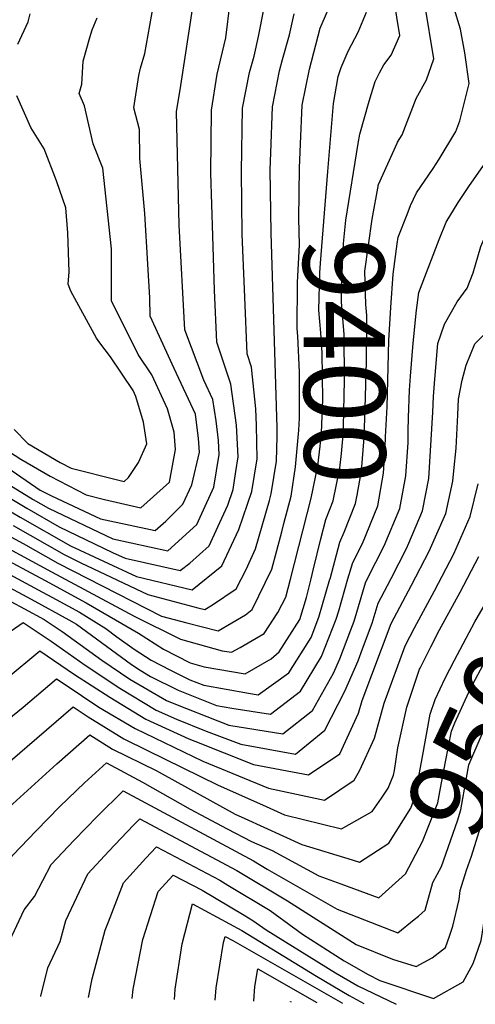
# Model space of a CAD drawing. Units: inches. Extents: x 2509082 to 2514469, y 1502047 to 1507546.
# Drawn here: x 2513034 to 2513195, y 1502101 to 1502450 of the extents above; entities that cross this region are included whole.
import ezdxf
from ezdxf.enums import TextEntityAlignment as Align

# ---------------------------------------------------------------- set-up
doc = ezdxf.new("R2010")
doc.units = ezdxf.units.IN
doc.header["$MEASUREMENT"] = 0
doc.layers.add('tile_2729_09_contour_10ft', color=191, linetype='Continuous')
doc.styles.add('Arial', font='arial.ttf')

msp = doc.modelspace()

# ---------------------------------------------------------------- linework, layer by layer
at = {"layer": 'tile_2729_09_contour_10ft'}
for points, elevation in [([(2513167.38, 1502406.21), (2513167.55, 1502406.58), (2513169.2, 1502409.16), (2513174.15, 1502422.08), (2513177.78, 1502428.71), (2513180.38, 1502436.05), (2513177.15, 1502455.45), (2513170.3, 1502482.27), (2513164.38, 1502498.69), (2513160.18, 1502511.01), (2513156.93, 1502521.11), (2513157.22, 1502545.54), (2513158.62, 1502554.5), (2513159.62, 1502571.09), (2513159.67, 1502573.46), (2513161.15, 1502579.78), (2513164.28, 1502592.02), (2513169.29, 1502605.86), (2513170.5, 1502609.43)], 9410), ([(2513153.61, 1502406.13), (2513154.12, 1502409.37), (2513157.44, 1502421.06), (2513159.56, 1502428.02), (2513161.09, 1502431.14), (2513162.62, 1502433.99), (2513165.2, 1502437.44), (2513168.34, 1502444.4), (2513165.2, 1502463.28)], 9400), ([(2513171.32, 1502304.12), (2513171.41, 1502309.01), (2513171.74, 1502318.66), (2513172.11, 1502323.6), (2513173.03, 1502335.31), (2513174.22, 1502346.98), (2513175.06, 1502353.24), (2513182.31, 1502372.12), (2513184.7, 1502378.2), (2513188.95, 1502385.14), (2513192.76, 1502390.89), (2513198.02, 1502398.3), (2513201.11, 1502403.39), (2513203.77, 1502411.26), (2513205.51, 1502418.62), (2513205.06, 1502424.12), (2513203.44, 1502435.25), (2513202.15, 1502440.84), (2513196.81, 1502457.16)], 9430), ([(2513171.54, 1502264.48), (2513176.4, 1502275.87), (2513178.59, 1502287.43), (2513180.02, 1502310.89), (2513180.26, 1502316.48), (2513180.72, 1502322.62), (2513181.78, 1502335.21), (2513184.15, 1502342.02), (2513188.64, 1502350.04), (2513192.12, 1502354.77), (2513194.28, 1502360.24), (2513197.07, 1502369.62), (2513198.58, 1502373.11), (2513204.5, 1502382.75), (2513206.64, 1502386.21), (2513213.02, 1502395.12), (2513214.76, 1502399.32), (2513218.22, 1502409.8), (2513218.01, 1502412.2), (2513217.19, 1502421.83), (2513216.57, 1502425.09), (2513212.71, 1502441.74), (2513206.45, 1502458.09)], 9440), ([(2513019.55, 1502291.46), (2513038.47, 1502279.97), (2513043.89, 1502276.84), (2513066.67, 1502266.01), (2513086.18, 1502261.71), (2513096.43, 1502271.03), (2513098.24, 1502274.94), (2513102.49, 1502284.26), (2513104.38, 1502295.86), (2513104.13, 1502300.87), (2513103.26, 1502307.8), (2513102.06, 1502315.33), (2513098.87, 1502322.27), (2513092.22, 1502340.1), (2513090.17, 1502377.2), (2513089.19, 1502417.28), (2513090.8, 1502426.66), (2513095.07, 1502455.29)], 9340), ([(2513023.64, 1502284.25), (2513036.17, 1502276.84), (2513047.65, 1502270.22), (2513066.56, 1502261.17), (2513071, 1502259.12), (2513090.56, 1502254.72), (2513093.88, 1502257.4), (2513100.75, 1502263.53), (2513103.84, 1502270.19), (2513107.43, 1502277.94), (2513109.29, 1502283.49), (2513110.23, 1502289.8), (2513111.02, 1502295.11), (2513110.47, 1502306.22), (2513108.49, 1502320.76), (2513103.53, 1502335.68), (2513102.65, 1502354.17), (2513102.05, 1502373.34), (2513101.36, 1502395.62), (2513101.59, 1502417.96), (2513103.62, 1502430.65), (2513106.68, 1502443.53), (2513108.28, 1502456.05)], 9350), ([(2513024.04, 1502294.78), (2513040.9, 1502283.28), (2513044.94, 1502281.21), (2513062.25, 1502273.05), (2513081.66, 1502268.89), (2513085.47, 1502272.27), (2513091.47, 1502278.31), (2513094.6, 1502285.16), (2513097.4, 1502296.65), (2513097.03, 1502301.59), (2513095.9, 1502310.14), (2513088.44, 1502326.35), (2513079.94, 1502344.9), (2513079.78, 1502351.46), (2513079.1, 1502363.37), (2513078.02, 1502381.33), (2513076.17, 1502400.82), (2513076.08, 1502411.03), (2513074.15, 1502418.78), (2513075.9, 1502430.21), (2513076.47, 1502432.77), (2513077.98, 1502438), (2513080.98, 1502454.49)], 9330), ([(2513027.47, 1502277.5), (2513033.88, 1502273.72), (2513051.67, 1502263.48), (2513075.05, 1502252.67), (2513094.82, 1502247.94), (2513105.24, 1502256.39), (2513111.25, 1502269.35), (2513115.93, 1502282.74), (2513117.74, 1502294.34), (2513117.61, 1502306.17), (2513117.35, 1502312.02), (2513115.74, 1502326.88), (2513114.2, 1502331.51), (2513113.39, 1502351.64), (2513112.51, 1502373.92), (2513112.27, 1502396.22), (2513112.55, 1502418.56), (2513115.13, 1502431.28), (2513116.74, 1502437), (2513118.24, 1502444.04), (2513120.2, 1502453.55)], 9360), ([(2513170.88, 1502380.89), (2513172.14, 1502384.12), (2513174.28, 1502388.56), (2513180.1, 1502397.21), (2513182.21, 1502400.52), (2513188.16, 1502410.31), (2513189.53, 1502414.12), (2513192.85, 1502427.4), (2513191.38, 1502438.23), (2513189.86, 1502446.63), (2513187.55, 1502453.93), (2513186.82, 1502456.2)], 9420), ([(2513012.24, 1502308.33), (2513034.03, 1502294.22), (2513044.48, 1502288.15), (2513057.24, 1502281.61), (2513063.76, 1502279.95), (2513076.58, 1502276.99), (2513086.7, 1502286.06), (2513088.9, 1502297.62), (2513088.43, 1502303.83), (2513086, 1502312.07), (2513080.5, 1502324.11), (2513075.68, 1502331.33), (2513066.15, 1502350.29), (2513066.23, 1502368.81), (2513063.16, 1502397.3), (2513059.72, 1502406.01), (2513056.66, 1502419.45), (2513054.76, 1502423.78), (2513055.66, 1502427.09), (2513056.21, 1502435.29), (2513058.51, 1502443.72), (2513059.38, 1502446.36), (2513061.17, 1502450.59)], 9320), ([(2513031.3, 1502270.76), (2513049.41, 1502260.4), (2513055.27, 1502257.43), (2513079.1, 1502246.22), (2513096.83, 1502241.55), (2513099.22, 1502240.94), (2513101.96, 1502242.56), (2513110.35, 1502248.25), (2513113.91, 1502255.12), (2513117.15, 1502262.46), (2513122.1, 1502279.62), (2513122.71, 1502281.97), (2513124.68, 1502293.56), (2513124.92, 1502302.2), (2513124.87, 1502305.34), (2513122.7, 1502374.47), (2513122.45, 1502396.78), (2513122.58, 1502402.81), (2513123.17, 1502419.14), (2513125.67, 1502431.86), (2513126.8, 1502435.87), (2513129.24, 1502444.64), (2513130.94, 1502452.09)], 9370), ([(2513033.01, 1502441.28), (2513036.69, 1502449.17), (2513037.41, 1502452.03)], 9310), ([(2513133.12, 1502406.01), (2513133.7, 1502419.72), (2513136.32, 1502432.44), (2513140.1, 1502446.95), (2513142.76, 1502453)], 9380), ([(2513143.62, 1502406.08), (2513144.79, 1502420.32), (2513146.49, 1502429.82), (2513147.49, 1502433.07), (2513150.02, 1502438.82), (2513153.53, 1502445.53), (2513156.52, 1502452.6)], 9390), ([(2513031.74, 1502304.72), (2513036.52, 1502299.73), (2513048.06, 1502293.03), (2513051.87, 1502291.07), (2513068.77, 1502286.77), (2513070.72, 1502286.32), (2513072.27, 1502287.69), (2513075.7, 1502293.08), (2513078.73, 1502299.68), (2513077.51, 1502307.35), (2513074.83, 1502316.43), (2513073.87, 1502318.52), (2513065.86, 1502330.55), (2513062.01, 1502335.48), (2513060.86, 1502337.12), (2513051.74, 1502353.8), (2513050.87, 1502356.26), (2513051.17, 1502360.59), (2513050.73, 1502374.46), (2513050.03, 1502383.34), (2513046.65, 1502392.89), (2513042.29, 1502404.18), (2513037.61, 1502411.71), (2513032.69, 1502423.04)], 9310), ([(2513126.52, 1502268.51), (2513127.28, 1502271.37), (2513129.81, 1502281.16), (2513131.39, 1502291.45), (2513132.52, 1502304.48), (2513132.73, 1502308.79), (2513132.84, 1502325.1), (2513132.18, 1502337.78), (2513131.97, 1502340.58), (2513132.06, 1502356.88), (2513132.77, 1502370.15), (2513132.6, 1502379.46), (2513132.76, 1502397.34), (2513133.12, 1502406.01)], 9380), ([(2513129.56, 1502251.74), (2513136.92, 1502280.36), (2513139.25, 1502291.9), (2513140.08, 1502298.78), (2513140.52, 1502303.57), (2513141.04, 1502315.32), (2513140.84, 1502331.86), (2513140.33, 1502339.02), (2513139.63, 1502347.04), (2513140.01, 1502360.24), (2513140.19, 1502363.73), (2513142.81, 1502396.21), (2513143.62, 1502406.08)], 9390), ([(2513136.88, 1502251.78), (2513137.65, 1502254.86), (2513140.32, 1502266.05), (2513142.1, 1502272.81), (2513144.75, 1502279.47), (2513147.02, 1502291.02), (2513147.65, 1502296.29), (2513148.28, 1502302.69), (2513148.38, 1502305.78), (2513148.71, 1502322.28), (2513148.62, 1502338.42), (2513147.71, 1502349.99), (2513147.61, 1502353.78), (2513148.01, 1502363.23), (2513148.38, 1502370.65), (2513149.25, 1502378.95), (2513153.61, 1502406.13)], 9400), ([(2513143.6, 1502251.82), (2513147.12, 1502264.83), (2513148.6, 1502268.41), (2513152.63, 1502278.57), (2513153.19, 1502281.45), (2513154.78, 1502290.14), (2513155.73, 1502301.84), (2513156.06, 1502312.26), (2513156.5, 1502328.86), (2513156.58, 1502345.14), (2513156.28, 1502349.02), (2513155.94, 1502360.82), (2513158.57, 1502379.25), (2513160.77, 1502391.53), (2513167.38, 1502406.21)], 9410), ([(2513149.96, 1502251.86), (2513151.64, 1502257.63), (2513155.05, 1502264.38), (2513160.49, 1502277.68), (2513162.55, 1502289.26), (2513163.08, 1502298.41), (2513163.28, 1502302.15), (2513163.79, 1502312.74), (2513164.44, 1502336.28), (2513165.11, 1502348.02), (2513166, 1502359.73), (2513167.41, 1502370.49), (2513167.74, 1502372.86), (2513170.88, 1502380.89)], 9420), ([(2513028.93, 1502216.37), (2513040.78, 1502226.35), (2513053.13, 1502217.9), (2513065.56, 1502209.83), (2513078.3, 1502202.03), (2513093.59, 1502195.09), (2513095.74, 1502194.23), (2513116.48, 1502186.05), (2513136, 1502182.37), (2513147.04, 1502189.83), (2513153.71, 1502204.26), (2513154.94, 1502208.7), (2513165.21, 1502236.02), (2513172.42, 1502249.57), (2513178.76, 1502261.68), (2513184.59, 1502274.94), (2513187.05, 1502286.47), (2513187.45, 1502290.12), (2513188.3, 1502298.14), (2513188.9, 1502309.89), (2513189.15, 1502315.47), (2513190.4, 1502322.17), (2513191.77, 1502327.59), (2513194.88, 1502335.05), (2513199.92, 1502340.22)], 9450), ([(2513156.9, 1502251.9), (2513162.76, 1502263.5), (2513168.34, 1502276.79), (2513170.48, 1502288.36), (2513171.24, 1502300.08), (2513171.32, 1502304.12)], 9430), ([(2513022.91, 1502196.6), (2513034.87, 1502206.29), (2513046.69, 1502216.41), (2513049.4, 1502214.56), (2513061.72, 1502206.39), (2513074.62, 1502198.74), (2513098.57, 1502187.15), (2513121.79, 1502177.59), (2513141.66, 1502173.37), (2513152.12, 1502180.45), (2513154.05, 1502183.81), (2513159.32, 1502195.32), (2513162.79, 1502207.81), (2513170.23, 1502228.02), (2513173.53, 1502234.43), (2513180.58, 1502247.55), (2513187.42, 1502260.7), (2513193.25, 1502273.96), (2513196.05, 1502285.45)], 9460), ([(2513151.47, 1502152.19), (2513154.03, 1502151.4), (2513164.45, 1502158.12), (2513172.17, 1502170.52), (2513173.72, 1502174.83), (2513176.2, 1502188.17), (2513179.09, 1502203.84), (2513180.84, 1502209.07), (2513184.36, 1502216.57), (2513187.64, 1502223.05), (2513194.93, 1502236.58), (2513198.62, 1502243.02), (2513202.25, 1502250.06), (2513205.37, 1502256.4), (2513209, 1502264.69), (2513211.66, 1502271.24), (2513215.3, 1502279.69), (2513216.13, 1502281.44)], 9480), ([(2513147.47, 1502143.7), (2513160.88, 1502138.79), (2513170.35, 1502147.26), (2513176.4, 1502158.73), (2513181.81, 1502172.42), (2513182.77, 1502177.58), (2513184.45, 1502186.94), (2513186.58, 1502197.86), (2513187.86, 1502200.84), (2513193.31, 1502212.94), (2513200.42, 1502226.17), (2513207.7, 1502238.92), (2513210.92, 1502245.49), (2513214.66, 1502253.12), (2513216.24, 1502257.02), (2513221.22, 1502269.23), (2513225.06, 1502277.24)], 9490), ([(2513173.42, 1502131.05), (2513174.96, 1502132.31), (2513177.32, 1502134.41), (2513180.03, 1502144.23), (2513183.03, 1502149.83), (2513188.7, 1502166), (2513189.94, 1502170.01), (2513191.9, 1502181.31), (2513192.74, 1502185.87), (2513197.49, 1502196.94), (2513199.03, 1502200.38), (2513203.08, 1502208.97), (2513205.88, 1502214.19), (2513210.28, 1502222.17), (2513213.3, 1502227.46), (2513217.39, 1502235.4), (2513220.36, 1502241.46), (2513224.11, 1502250.58), (2513226.36, 1502256.1), (2513231, 1502267.17), (2513232.63, 1502270.56), (2513233.89, 1502273.08)], 9500), ([(2513029.22, 1502267.37), (2513034.94, 1502264.33), (2513047.16, 1502257.35), (2513083.87, 1502238.63), (2513092.91, 1502236.2), (2513103.98, 1502233.36), (2513113.7, 1502239.11), (2513116, 1502240.96), (2513122.98, 1502255.24), (2513126.52, 1502268.51)], 9380), ([(2513185.88, 1502125.19), (2513187.07, 1502128.71), (2513189.32, 1502138.23), (2513189.69, 1502141.36), (2513191.95, 1502148.52), (2513193.72, 1502153.58), (2513198.12, 1502167.58), (2513199.13, 1502173.4), (2513205.32, 1502188.13), (2513207.42, 1502192.91), (2513212.95, 1502204.97), (2513218.96, 1502215.88), (2513226.07, 1502229.79), (2513226.96, 1502231.95), (2513233.83, 1502248.54), (2513238.16, 1502258.85), (2513240.84, 1502265.1), (2513242.76, 1502268.9)], 9510), ([(2513026.86, 1502264.15), (2513044.92, 1502254.29), (2513074.21, 1502238.55), (2513090.64, 1502230.43), (2513105.44, 1502226.34), (2513108.75, 1502225.77), (2513111.77, 1502227.52), (2513120.27, 1502232.46), (2513125.13, 1502239.93), (2513127.91, 1502245.33), (2513129.56, 1502251.74)], 9390), ([(2513165.29, 1502251.94), (2513170.74, 1502262.59), (2513171.54, 1502264.48)], 9440), ([(2513024.49, 1502260.93), (2513042.68, 1502251.24), (2513057.25, 1502243.27), (2513075.78, 1502232.57), (2513084.64, 1502226.91), (2513094.01, 1502222.03), (2513099.07, 1502220.63), (2513113.55, 1502218.12), (2513122.73, 1502223.44), (2513125.54, 1502225.96), (2513132.86, 1502237.44), (2513135.24, 1502245.2), (2513136.88, 1502251.78)], 9400), ([(2513166.38, 1502183.86), (2513167.66, 1502191.93), (2513170.81, 1502206.3), (2513175.32, 1502219.82), (2513175.48, 1502220.16), (2513179.33, 1502227.76), (2513182.39, 1502233.7), (2513189.69, 1502247.12), (2513196.3, 1502259.69)], 9470), ([(2513022.89, 1502257.28), (2513040.24, 1502247.91), (2513046.63, 1502244.44), (2513054.81, 1502239.95), (2513064.16, 1502234.25), (2513068.13, 1502231.32), (2513074.24, 1502226.88), (2513080.29, 1502223.02), (2513087.04, 1502219.5), (2513093.97, 1502216.06), (2513098.86, 1502214.11), (2513114.76, 1502211.26), (2513118.19, 1502210.73), (2513129.04, 1502218.49), (2513136.86, 1502231.08), (2513139.64, 1502238.28), (2513143.58, 1502251.75), (2513143.6, 1502251.82)], 9410), ([(2513007.18, 1502217.26), (2513034.86, 1502236.29), (2513044.86, 1502229.69), (2513056.86, 1502221.24), (2513069.2, 1502213.09), (2513081.98, 1502205.33), (2513089.22, 1502202.04), (2513099.78, 1502197.85), (2513111.96, 1502193.23), (2513131.39, 1502189.71), (2513141.78, 1502198.2), (2513148.82, 1502212.03), (2513153.56, 1502222.78), (2513155.15, 1502227), (2513158.58, 1502236.13), (2513160.68, 1502243.22), (2513164, 1502249.44), (2513165.29, 1502251.94)], 9440), ([(2513026.71, 1502250.54), (2513037.78, 1502244.57), (2513051.1, 1502237.31), (2513053.81, 1502235.74), (2513064.36, 1502227.95), (2513073.26, 1502221.48), (2513076.29, 1502219.43), (2513079.96, 1502217.26), (2513089.83, 1502212.36), (2513103.34, 1502206.96), (2513108.86, 1502205.97), (2513122.51, 1502203.85), (2513133.13, 1502211.98), (2513140.57, 1502224.25), (2513145.82, 1502237.58), (2513146.66, 1502240.51), (2513149.96, 1502251.86)], 9420), ([(2513030.54, 1502243.8), (2513035.32, 1502241.22), (2513042.35, 1502237.39), (2513048.75, 1502233.17), (2513057.24, 1502227.06), (2513060.6, 1502224.58), (2513062.79, 1502222.99), (2513072.74, 1502216.26), (2513085.7, 1502208.66), (2513088.87, 1502207.4), (2513103.83, 1502201.47), (2513107.72, 1502199.99), (2513126.86, 1502196.92), (2513137.44, 1502205.12), (2513144.84, 1502218.37), (2513147.11, 1502223.51), (2513150.95, 1502233.69), (2513152.14, 1502236.86), (2513156.16, 1502250.43), (2513156.9, 1502251.9)], 9430), ([(2513030.28, 1502187.22), (2513052.6, 1502206.48), (2513057.88, 1502202.95), (2513070.58, 1502195.13), (2513078.92, 1502191.03), (2513103.77, 1502178.87), (2513120.96, 1502171.14), (2513127.51, 1502168.21), (2513147.62, 1502163.22), (2513158.57, 1502169.31), (2513161.78, 1502174.09)], 9470), ([(2512919.69, 1502106.52), (2512929.78, 1502109.49), (2512936.24, 1502111.58), (2512939.3, 1502112.65), (2512945.04, 1502114.95), (2512951.86, 1502118.1), (2512963.29, 1502124.21), (2512969.87, 1502127.84), (2512980.74, 1502134.17), (2512997.58, 1502144.65), (2513007.17, 1502151.6), (2513012.54, 1502154.04), (2513015.51, 1502157.86), (2513046.88, 1502186.2), (2513058.51, 1502196.54), (2513066.52, 1502191.49), (2513082.02, 1502183.86), (2513084.13, 1502182.69), (2513109.98, 1502168.46), (2513113.47, 1502166.87), (2513133.64, 1502157.66), (2513151.47, 1502152.19)], 9480), ([(2512956.29, 1502105.71), (2512964.52, 1502110.12), (2512990.53, 1502125.74), (2513001.35, 1502132.33), (2513007.07, 1502133.31), (2513020.53, 1502140.03), (2513028.04, 1502149.69), (2513031.19, 1502153.93), (2513039.51, 1502162.52), (2513047.85, 1502171.09), (2513056.63, 1502179.56), (2513064.42, 1502186.6), (2513077.17, 1502179.72), (2513094.03, 1502170.19), (2513107.15, 1502163.27), (2513115.75, 1502158.77), (2513123.12, 1502155.59), (2513139.66, 1502146.56), (2513147.47, 1502143.7)], 9490), ([(2513161.78, 1502174.09), (2513164.18, 1502177.66), (2513166.13, 1502182.28), (2513166.38, 1502183.86)], 9470), ([(2512980.93, 1502105.16), (2512983.37, 1502106.92), (2512995.92, 1502114.35), (2513000.23, 1502114.99), (2513015.31, 1502118.06), (2513030.02, 1502123.39), (2513035.23, 1502134.48), (2513038.91, 1502139.2), (2513044.78, 1502150.54), (2513052.93, 1502159.16), (2513061.21, 1502167.75), (2513070.34, 1502176.66), (2513116.54, 1502151.85), (2513121.37, 1502148.94), (2513146.08, 1502134.73), (2513167.64, 1502126.33), (2513173.42, 1502131.05)], 9500), ([(2513041.02, 1502103.83), (2513041.14, 1502103.89), (2513043.61, 1502113.95), (2513047.99, 1502123.28), (2513050.07, 1502130.77), (2513057.83, 1502147.27), (2513065.27, 1502155.28), (2513074.02, 1502164.55), (2513076.25, 1502166.72), (2513110.56, 1502148.44), (2513128.53, 1502137.72), (2513152.9, 1502122.17), (2513165.78, 1502117.04), (2513174.09, 1502114.45), (2513179.79, 1502117.45), (2513184.52, 1502121.16), (2513185.88, 1502125.19)], 9510), ([(2513058.04, 1502103.45), (2513059.35, 1502110.01), (2513063.95, 1502127.3), (2513065.07, 1502130.28), (2513070.39, 1502144.13), (2513078.34, 1502152.81), (2513082.16, 1502156.78), (2513104.52, 1502145), (2513107.45, 1502143.26), (2513122.37, 1502134.22), (2513133.87, 1502125.91), (2513148.64, 1502116.39), (2513157.07, 1502111.55), (2513161.22, 1502109.51), (2513180.24, 1502103.13), (2513190.79, 1502109), (2513194.31, 1502115.55), (2513197.1, 1502123.66), (2513197.91, 1502128.81), (2513199.05, 1502138.58), (2513205.48, 1502161.02), (2513206.62, 1502163.67)], 9520), ([(2513073.5, 1502103.11), (2513073.87, 1502106.38), (2513077.24, 1502123.98), (2513082.71, 1502141.05), (2513088.07, 1502146.84), (2513098.3, 1502141.45), (2513113.24, 1502132.6), (2513116.29, 1502130.75), (2513120.93, 1502127.4), (2513145.5, 1502112.17), (2513153.49, 1502107.59), (2513167.07, 1502101.03)], 9530), ([(2513088.53, 1502102.77), (2513088.72, 1502106.34), (2513091.18, 1502122.41), (2513094.87, 1502136.65), (2513112.34, 1502127.21), (2513125.15, 1502119.45), (2513138.77, 1502111.01), (2513150.39, 1502104.16), (2513155.56, 1502101.29)], 9540), ([(2513102.95, 1502102.45), (2513103.31, 1502106.85), (2513105.87, 1502122.92), (2513106.44, 1502125.1), (2513109.12, 1502123.66), (2513147.97, 1502101.45)], 9550), ([(2513116.56, 1502102.15), (2513116.94, 1502107.32), (2513118.01, 1502113.56), (2513138.94, 1502101.65)], 9560), ([(2513129.56, 1502101.86), (2513129.57, 1502102.02), (2513129.86, 1502101.86)], 9570)]:
    msp.add_lwpolyline(points, dxfattribs=dict(at, elevation=elevation))

# ---------------------------------------------------------------- texts
at = {"color": 18, "style": 'Arial'}
for s, rotation, p in [('9400', -89.6725, (2513148.68, 1502328.98)), ('9500', 64.7812, (2513200.52, 1502203.54))]:
    msp.add_text(s, height=28.8, rotation=rotation, dxfattribs=at).set_placement(p, align=Align.MIDDLE_CENTER)

doc.saveas('drawing.dxf')
